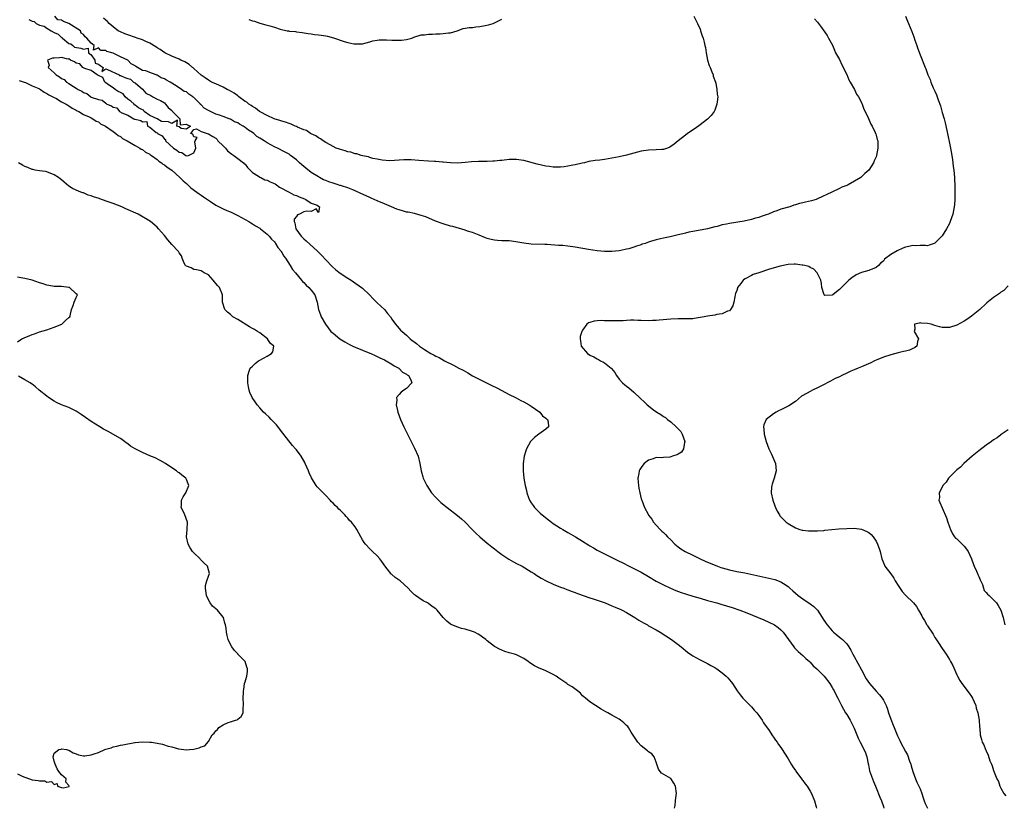
# Model space of a CAD drawing. Units: inches. Extents: x 2610000 to 2613000, y 1524000 to 1527000.
# Drawn here: x 2612264 to 2612532, y 1524597 to 1524812 of the extents above; entities that cross this region are included whole.
import ezdxf

# ---------------------------------------------------------------- set-up
doc = ezdxf.new("R2010")
doc.units = ezdxf.units.IN
doc.header["$MEASUREMENT"] = 0
doc.layers.add('LD26101524_2ft', color=41, linetype='Continuous')

msp = doc.modelspace()

# ---------------------------------------------------------------- linework, layer by layer
at = {"layer": 'LD26101524_2ft'}
for points, elevation in [([(2612266.07, 1524812.07), (2612267, 1524811.57), (2612267.52, 1524811.52), (2612268.05, 1524811), (2612269, 1524810.55), (2612270.23, 1524810.23), (2612271, 1524809.7), (2612272.13, 1524809), (2612273, 1524808.53), (2612274.07, 1524808.07), (2612275, 1524807.17), (2612275.15, 1524807.15), (2612275.21, 1524807), (2612277, 1524805.55), (2612277.46, 1524805.46), (2612278.02, 1524805), (2612278.47, 1524804.47), (2612280.24, 1524804.24), (2612281, 1524804), (2612282.24, 1524804.24), (2612282.35, 1524803), (2612283, 1524802.43), (2612284.07, 1524801), (2612284.11, 1524800.11), (2612285, 1524799.89), (2612285.47, 1524799.47), (2612286.3, 1524799), (2612285.92, 1524797.92), (2612287, 1524798.56), (2612287.54, 1524798.46), (2612290.69, 1524797), (2612290.81, 1524796.81), (2612291, 1524796.81), (2612292.22, 1524796.22), (2612293, 1524795.94), (2612293.8, 1524795.8), (2612294.59, 1524795), (2612295, 1524794.75), (2612297, 1524793.07), (2612297.99, 1524791.99), (2612299.33, 1524791.33), (2612299.83, 1524791), (2612301, 1524790.34), (2612301.95, 1524789.95), (2612303, 1524789.31), (2612303.33, 1524789), (2612304.03, 1524788.03), (2612305, 1524787.22), (2612305.11, 1524787.11), (2612305.18, 1524787), (2612307, 1524785.12), (2612307.19, 1524785), (2612307.34, 1524783.34), (2612309, 1524783.5), (2612309.29, 1524783.29), (2612310.13, 1524783), (2612309, 1524782.15), (2612307.62, 1524782.38), (2612307, 1524782.77), (2612306.35, 1524783), (2612306.59, 1524784.59), (2612305, 1524783.68), (2612304.14, 1524784.14), (2612302.25, 1524784.25), (2612301.03, 1524785), (2612299, 1524785.91), (2612297.51, 1524787), (2612297.3, 1524787.3), (2612297, 1524787.39), (2612295.98, 1524787.98), (2612295, 1524788.74), (2612294.76, 1524788.76), (2612294.73, 1524789), (2612293.83, 1524789.83), (2612293, 1524790.37), (2612292.31, 1524791), (2612291.81, 1524791.81), (2612291, 1524792.11), (2612290.42, 1524792.42), (2612289.57, 1524793), (2612289, 1524793.41), (2612287.79, 1524794.21), (2612287, 1524794.78), (2612286.77, 1524795), (2612286.25, 1524796.25), (2612285, 1524796.75), (2612284.86, 1524796.86), (2612284.65, 1524797), (2612283, 1524798.16), (2612281.28, 1524798.72), (2612280.75, 1524799), (2612279.93, 1524799.93), (2612279, 1524800.17), (2612278.48, 1524800.48), (2612277.42, 1524801), (2612277, 1524801.33), (2612276.73, 1524801.27), (2612275, 1524801.67), (2612274.4, 1524801.6), (2612273, 1524801.48), (2612272.53, 1524801.47), (2612271.11, 1524801), (2612271.62, 1524799.62), (2612271.29, 1524799), (2612273, 1524797.54), (2612273.48, 1524797), (2612274.45, 1524796.45), (2612275, 1524795.98), (2612275.7, 1524795.7), (2612276.32, 1524795), (2612277, 1524794.6), (2612278.19, 1524793.81), (2612279, 1524793.35), (2612279.48, 1524793), (2612280.49, 1524792.49), (2612281, 1524792.13), (2612281.87, 1524791.87), (2612282.91, 1524791), (2612283.09, 1524790.91), (2612285, 1524790.21), (2612286.06, 1524790.06), (2612287, 1524789.24), (2612287.34, 1524789), (2612288.55, 1524788.55), (2612289, 1524788.16), (2612290, 1524788), (2612290.74, 1524787), (2612291.38, 1524786.62), (2612293, 1524785.97), (2612294.63, 1524785), (2612294.9, 1524784.9), (2612295, 1524784.84), (2612296.56, 1524784.56), (2612297, 1524784.11), (2612298.21, 1524784.21), (2612298.42, 1524783), (2612299, 1524782.69), (2612300.73, 1524781.27), (2612301, 1524781.11), (2612301.12, 1524781.12), (2612301.08, 1524781), (2612302.38, 1524780.38), (2612303, 1524779.41), (2612303.33, 1524779.33), (2612303.35, 1524779), (2612305.5, 1524777), (2612306.44, 1524776.44), (2612307, 1524775.9), (2612307.79, 1524775.79), (2612308.81, 1524775), (2612309, 1524774.91), (2612309.58, 1524775), (2612311, 1524775.73), (2612311.54, 1524777), (2612311.33, 1524778.67), (2612311.41, 1524779), (2612311.92, 1524779.92), (2612311, 1524780.08), (2612310.75, 1524780.75), (2612310.21, 1524781), (2612311, 1524782.07), (2612311.78, 1524782.22), (2612313, 1524781.53), (2612314.69, 1524781), (2612314.89, 1524780.89), (2612315, 1524780.92), (2612316.17, 1524780.17), (2612317, 1524779.68), (2612317.37, 1524779.37), (2612317.61, 1524779), (2612319, 1524777.65), (2612319.7, 1524777), (2612320.24, 1524776.24), (2612321, 1524775.65), (2612321.38, 1524775.38), (2612321.93, 1524775), (2612323, 1524774.2), (2612324.55, 1524773), (2612324.74, 1524772.74), (2612325, 1524772.6), (2612325.68, 1524771.67), (2612326.36, 1524771), (2612327, 1524770.32), (2612328.62, 1524769.38), (2612329, 1524769.11), (2612329.26, 1524769), (2612330.37, 1524768.37), (2612331, 1524768.24), (2612331.83, 1524767.83), (2612333.22, 1524767.22), (2612333.57, 1524767), (2612334.37, 1524766.37), (2612337.03, 1524765), (2612338.29, 1524764.29), (2612339, 1524764.07), (2612339.73, 1524763.73), (2612341.19, 1524763.19), (2612341.57, 1524763), (2612343, 1524761.99), (2612344.61, 1524761.39), (2612345, 1524761.19), (2612345.3, 1524761), (2612345, 1524759.48), (2612344.41, 1524760.41), (2612343, 1524759.75), (2612341.8, 1524759.8), (2612341, 1524759.63), (2612339.85, 1524759), (2612339.24, 1524758.76), (2612339, 1524758.34), (2612338.38, 1524757.62), (2612338.36, 1524757), (2612338.6, 1524756.6), (2612338.86, 1524755), (2612340.26, 1524753), (2612340.62, 1524752.62), (2612341, 1524752.27), (2612341.69, 1524751.69), (2612342.71, 1524750.71), (2612344.64, 1524749), (2612345, 1524748.62), (2612345.82, 1524747.82), (2612347, 1524746.57), (2612348.71, 1524744.71), (2612349.77, 1524743.77), (2612350.9, 1524742.9), (2612353, 1524741.55), (2612353.91, 1524741), (2612354.54, 1524740.54), (2612356.76, 1524739), (2612357, 1524738.78), (2612358.88, 1524737), (2612359.88, 1524735.88), (2612360.82, 1524735), (2612361, 1524734.81), (2612362.98, 1524733), (2612363.86, 1524731.86), (2612364.6, 1524731), (2612365, 1524730.36), (2612365.96, 1524729), (2612366.43, 1524728.43), (2612367, 1524727.84), (2612367.39, 1524727.39), (2612367.8, 1524727), (2612369, 1524725.96), (2612370.01, 1524725), (2612370.58, 1524724.58), (2612371, 1524724.23), (2612371.7, 1524723.7), (2612372.51, 1524723), (2612373.91, 1524722.09), (2612375.65, 1524721), (2612376.55, 1524720.55), (2612377, 1524720.3), (2612377.88, 1524719.88), (2612379.35, 1524719), (2612381.83, 1524717.83), (2612383.29, 1524717), (2612384.42, 1524716.42), (2612385.71, 1524715.71), (2612387, 1524714.92), (2612389, 1524713.87), (2612392.25, 1524712.25), (2612393.62, 1524711.62), (2612394.83, 1524711), (2612397, 1524709.84), (2612398.71, 1524709), (2612398.89, 1524708.89), (2612400.17, 1524708.17), (2612401, 1524707.79), (2612402.46, 1524707), (2612403, 1524706.62), (2612404.14, 1524705.86), (2612405.37, 1524705), (2612406.03, 1524704.03), (2612407, 1524703.34), (2612407.16, 1524703.16), (2612407.39, 1524703), (2612407.63, 1524702.37), (2612407.69, 1524701), (2612407, 1524700.35), (2612405.03, 1524698.97), (2612403.89, 1524698.11), (2612402.83, 1524697), (2612401.69, 1524695), (2612401.51, 1524694.49), (2612401.08, 1524693), (2612400.83, 1524691), (2612400.81, 1524689), (2612401, 1524687), (2612401.36, 1524685), (2612401.69, 1524683.69), (2612401.81, 1524683), (2612402.24, 1524681.76), (2612402.54, 1524681), (2612403, 1524680.3), (2612403.55, 1524679.55), (2612403.9, 1524679), (2612405, 1524677.9), (2612405.47, 1524677.47), (2612405.97, 1524677), (2612407.69, 1524675.69), (2612408.54, 1524675), (2612409, 1524674.69), (2612411, 1524673.37), (2612411.59, 1524673), (2612412.47, 1524672.47), (2612413, 1524672.19), (2612413.75, 1524671.75), (2612415.1, 1524671), (2612417, 1524669.79), (2612418.72, 1524668.72), (2612419, 1524668.57), (2612419.98, 1524667.98), (2612421, 1524667.42), (2612421.72, 1524667), (2612425.66, 1524665), (2612426.58, 1524664.58), (2612427.93, 1524663.93), (2612429.72, 1524663), (2612431, 1524662.39), (2612433, 1524661.36), (2612435, 1524660.19), (2612437, 1524658.97), (2612439, 1524657.89), (2612440.99, 1524656.99), (2612442.42, 1524656.42), (2612443.88, 1524655.88), (2612445, 1524655.51), (2612447, 1524654.87), (2612449, 1524654.26), (2612451, 1524653.69), (2612453.57, 1524653), (2612454.67, 1524652.67), (2612457.72, 1524651.72), (2612459.85, 1524651), (2612461.74, 1524650.26), (2612464.87, 1524649), (2612466.35, 1524648.35), (2612467.76, 1524647.76), (2612469.11, 1524647.11), (2612469.29, 1524647), (2612470.28, 1524646.28), (2612471, 1524645.67), (2612471.64, 1524645), (2612474.54, 1524641), (2612474.74, 1524640.74), (2612475, 1524640.52), (2612475.71, 1524639.71), (2612477, 1524638.66), (2612477.83, 1524637.83), (2612478.8, 1524637), (2612478.89, 1524636.89), (2612479, 1524636.81), (2612479.86, 1524635.86), (2612480.86, 1524635), (2612482.87, 1524633), (2612484.37, 1524631), (2612485, 1524629.94), (2612485.34, 1524629.34), (2612485.55, 1524629), (2612486.01, 1524628.01), (2612486.57, 1524627), (2612487.56, 1524625), (2612488.69, 1524623), (2612489, 1524622.58), (2612489.9, 1524621), (2612490.31, 1524620.31), (2612491, 1524618.86), (2612491.77, 1524617), (2612492.11, 1524616.11), (2612492.67, 1524615), (2612493.5, 1524613.5), (2612494.1, 1524612.1), (2612494.48, 1524611), (2612494.86, 1524609.14), (2612494.9, 1524608.9), (2612495.23, 1524607.23), (2612495.49, 1524606.51), (2612496, 1524605), (2612496.28, 1524604.28), (2612496.82, 1524603), (2612497, 1524602.62), (2612498.03, 1524600.03), (2612498.5, 1524599), (2612499, 1524597.45), (2612499.11, 1524597)], 7680), ([(2612480.23, 1524812.23), (2612481, 1524811.36), (2612482.09, 1524809.91), (2612482.74, 1524809), (2612482.83, 1524808.83), (2612483, 1524808.64), (2612483.66, 1524807.66), (2612484.06, 1524807), (2612485.07, 1524805.07), (2612485.66, 1524803.66), (2612485.97, 1524803), (2612487, 1524801.12), (2612487.66, 1524799.66), (2612489, 1524797.03), (2612489.59, 1524795.59), (2612489.96, 1524795), (2612491.09, 1524793), (2612491.69, 1524791.69), (2612492.21, 1524791), (2612493, 1524789.41), (2612493.13, 1524789.13), (2612493.21, 1524789), (2612493.64, 1524787.64), (2612494, 1524787), (2612494.91, 1524785.09), (2612495.55, 1524783.55), (2612495.88, 1524783), (2612496.75, 1524781.25), (2612496.86, 1524781), (2612496.88, 1524780.88), (2612497, 1524780.56), (2612497.3, 1524779.3), (2612497.42, 1524779), (2612497.47, 1524778.53), (2612497.49, 1524777), (2612497.12, 1524775), (2612497, 1524774.65), (2612496.48, 1524773.52), (2612496.3, 1524773), (2612495.04, 1524771), (2612493.94, 1524770.06), (2612493, 1524769.17), (2612492.79, 1524769), (2612489.4, 1524767), (2612489, 1524766.82), (2612487.68, 1524766.32), (2612487, 1524766.01), (2612484.97, 1524765), (2612481, 1524763.15), (2612480.62, 1524763), (2612479.36, 1524762.64), (2612477.73, 1524762.27), (2612477, 1524762.06), (2612476.12, 1524761.88), (2612475, 1524761.49), (2612474.59, 1524761.41), (2612473.47, 1524761), (2612471, 1524760.34), (2612469.92, 1524759.92), (2612469, 1524759.62), (2612467.64, 1524759), (2612467, 1524758.76), (2612465.64, 1524758.36), (2612465, 1524758.07), (2612464.1, 1524757.9), (2612463, 1524757.5), (2612461.03, 1524757.03), (2612457, 1524756.43), (2612456.25, 1524756.25), (2612455, 1524756.03), (2612453.64, 1524755.64), (2612453, 1524755.5), (2612451, 1524754.98), (2612447.62, 1524754.38), (2612447, 1524754.22), (2612445.96, 1524754.04), (2612445, 1524753.76), (2612444.34, 1524753.66), (2612443, 1524753.31), (2612442.72, 1524753.28), (2612440.83, 1524752.83), (2612439, 1524752.46), (2612438.24, 1524752.24), (2612437, 1524751.99), (2612435.49, 1524751.49), (2612435, 1524751.38), (2612434.01, 1524751), (2612433.24, 1524750.76), (2612433, 1524750.65), (2612431.72, 1524750.28), (2612431, 1524749.99), (2612429.57, 1524749.57), (2612429, 1524749.43), (2612428.62, 1524749.38), (2612427, 1524749.01), (2612425, 1524748.79), (2612423, 1524748.79), (2612421, 1524748.99), (2612418.62, 1524749.38), (2612415, 1524750.01), (2612413, 1524750.28), (2612411.6, 1524750.4), (2612410.46, 1524750.46), (2612407.33, 1524750.67), (2612406.67, 1524750.67), (2612403, 1524750.83), (2612401, 1524751.05), (2612399.38, 1524751.38), (2612397.62, 1524751.62), (2612397, 1524751.67), (2612395.73, 1524751.73), (2612395, 1524751.73), (2612393.82, 1524751.82), (2612393, 1524751.85), (2612392.11, 1524752.11), (2612391, 1524752.34), (2612390.57, 1524752.57), (2612388.77, 1524753.23), (2612387, 1524753.97), (2612385.62, 1524754.38), (2612385, 1524754.61), (2612381.59, 1524755.59), (2612381, 1524755.73), (2612379, 1524756.31), (2612376.91, 1524757.09), (2612374.26, 1524758.26), (2612373, 1524758.66), (2612371.14, 1524759.14), (2612369.49, 1524759.49), (2612369, 1524759.57), (2612367.89, 1524759.89), (2612367, 1524760.13), (2612366.37, 1524760.37), (2612364.95, 1524760.95), (2612363, 1524761.8), (2612361, 1524762.6), (2612359.36, 1524763.36), (2612359, 1524763.49), (2612358, 1524764), (2612356.59, 1524764.59), (2612355, 1524765.35), (2612354.41, 1524765.59), (2612353, 1524766.15), (2612351.26, 1524766.74), (2612351, 1524766.8), (2612350.82, 1524766.82), (2612350.36, 1524767), (2612349.31, 1524767.31), (2612349, 1524767.43), (2612347.81, 1524767.81), (2612347, 1524768.15), (2612346.38, 1524768.38), (2612345.27, 1524769), (2612345, 1524769.13), (2612343, 1524770.35), (2612341.54, 1524771.54), (2612341, 1524772.02), (2612340.43, 1524772.43), (2612339.86, 1524773), (2612339, 1524773.79), (2612337.42, 1524775), (2612337, 1524775.3), (2612335.92, 1524775.92), (2612333.83, 1524777), (2612333, 1524777.36), (2612331, 1524778.43), (2612330.19, 1524779), (2612329.43, 1524779.43), (2612329, 1524779.72), (2612328.18, 1524780.18), (2612327.37, 1524781), (2612327, 1524781.24), (2612325.89, 1524781.89), (2612325, 1524782.62), (2612324.43, 1524783), (2612323.5, 1524783.5), (2612323, 1524783.87), (2612322.12, 1524784.12), (2612321, 1524784.9), (2612320.9, 1524784.9), (2612320.7, 1524785), (2612319, 1524785.6), (2612318.03, 1524785.97), (2612317, 1524786.21), (2612315.57, 1524787), (2612315, 1524787.25), (2612313.87, 1524787.87), (2612313, 1524788.81), (2612312.88, 1524788.88), (2612312.84, 1524789), (2612311, 1524790.83), (2612310.89, 1524790.89), (2612310.8, 1524791), (2612309.69, 1524791.69), (2612309, 1524792.31), (2612308.42, 1524792.42), (2612307.7, 1524793), (2612307, 1524793.42), (2612305.75, 1524794.25), (2612305, 1524794.65), (2612304.57, 1524795), (2612303.54, 1524795.54), (2612303, 1524795.86), (2612302.16, 1524796.16), (2612301, 1524796.9), (2612300.9, 1524796.9), (2612300.75, 1524797), (2612299, 1524797.56), (2612297.97, 1524798.03), (2612297, 1524798.19), (2612295.71, 1524799), (2612295.22, 1524799.22), (2612295, 1524799.42), (2612293.93, 1524799.93), (2612293.07, 1524801), (2612291, 1524801.9), (2612289.21, 1524802.79), (2612289, 1524802.85), (2612288.7, 1524803), (2612287.35, 1524803.35), (2612287, 1524803.57), (2612285.64, 1524803.64), (2612285, 1524804.32), (2612283.71, 1524803.71), (2612283.83, 1524805), (2612283, 1524805.58), (2612281.87, 1524807), (2612281.37, 1524807.37), (2612281, 1524807.98), (2612280.34, 1524808.34), (2612280.1, 1524809), (2612277, 1524811), (2612275.47, 1524811.47), (2612275, 1524811.85), (2612273.99, 1524811.99), (2612273.14, 1524813)], 7680), ([(2612447.32, 1524813), (2612447.87, 1524811.87), (2612448.35, 1524811), (2612449, 1524809.45), (2612449.11, 1524809.11), (2612449.16, 1524809), (2612449.59, 1524807.59), (2612449.83, 1524807), (2612450.09, 1524805.91), (2612450.33, 1524805), (2612450.46, 1524804.46), (2612450.63, 1524803), (2612451.02, 1524801), (2612451.52, 1524799.52), (2612451.72, 1524799), (2612452.26, 1524797.74), (2612452.54, 1524797), (2612452.62, 1524796.62), (2612453.23, 1524795), (2612453.31, 1524794.69), (2612453.61, 1524793), (2612453.7, 1524791.7), (2612453.81, 1524791), (2612453.65, 1524789.65), (2612453.61, 1524789), (2612453, 1524787.34), (2612452.86, 1524787), (2612452.08, 1524785.92), (2612451.13, 1524785), (2612451, 1524784.89), (2612449, 1524783.33), (2612447.64, 1524782.36), (2612445.61, 1524781), (2612445, 1524780.56), (2612443.04, 1524779), (2612441.97, 1524778.03), (2612440.77, 1524777.23), (2612440.17, 1524777), (2612439, 1524776.65), (2612438.63, 1524776.63), (2612437, 1524776.5), (2612435, 1524776.41), (2612433, 1524776.13), (2612431, 1524775.64), (2612429, 1524775.08), (2612427, 1524774.64), (2612425, 1524774.22), (2612423, 1524773.86), (2612421.71, 1524773.71), (2612420.39, 1524773.61), (2612418.7, 1524773.3), (2612417.55, 1524773), (2612416.88, 1524772.88), (2612415, 1524772.46), (2612414.37, 1524772.37), (2612413, 1524772.05), (2612411.93, 1524771.93), (2612411, 1524771.76), (2612409.81, 1524771.81), (2612409, 1524771.78), (2612407.98, 1524771.98), (2612407, 1524772.08), (2612404.62, 1524772.62), (2612401, 1524773.65), (2612400.28, 1524773.72), (2612399, 1524773.91), (2612397.88, 1524773.88), (2612397, 1524773.84), (2612395, 1524773.65), (2612394.39, 1524773.61), (2612393, 1524773.45), (2612392.55, 1524773.45), (2612391, 1524773.35), (2612389.33, 1524773.33), (2612388.64, 1524773.36), (2612386.74, 1524773.26), (2612385, 1524773.03), (2612383, 1524772.91), (2612380.98, 1524773.02), (2612379, 1524773.2), (2612378.81, 1524773.19), (2612377, 1524773.33), (2612376.67, 1524773.33), (2612375, 1524773.47), (2612372.35, 1524773.65), (2612370.24, 1524773.76), (2612368.25, 1524773.75), (2612367, 1524773.67), (2612364.44, 1524773.56), (2612362.32, 1524773.68), (2612361, 1524773.95), (2612359.86, 1524774.14), (2612359, 1524774.42), (2612358.6, 1524774.6), (2612357, 1524774.91), (2612356.65, 1524775), (2612355.43, 1524775.43), (2612355, 1524775.47), (2612353.86, 1524775.86), (2612353, 1524775.99), (2612352.28, 1524776.28), (2612351, 1524776.57), (2612350.71, 1524776.71), (2612349.86, 1524777), (2612349, 1524777.39), (2612348.16, 1524777.84), (2612347, 1524778.53), (2612346.28, 1524779), (2612345.55, 1524779.55), (2612345, 1524779.78), (2612344.31, 1524780.31), (2612343, 1524780.91), (2612342.84, 1524781), (2612341.75, 1524781.75), (2612341, 1524782.01), (2612339.28, 1524782.72), (2612339, 1524782.86), (2612338.63, 1524783), (2612337.52, 1524783.52), (2612337, 1524783.66), (2612336.04, 1524784.04), (2612335, 1524784.34), (2612334.51, 1524784.51), (2612332.94, 1524785), (2612331, 1524785.9), (2612329.13, 1524786.87), (2612328.91, 1524787), (2612327.85, 1524787.85), (2612327, 1524788.29), (2612326.63, 1524788.63), (2612326.03, 1524789), (2612325.48, 1524789.48), (2612325, 1524789.73), (2612323.31, 1524791), (2612323.14, 1524791.14), (2612323, 1524791.22), (2612322, 1524792), (2612320.71, 1524792.71), (2612320.13, 1524793), (2612319, 1524793.61), (2612317, 1524794.47), (2612315.88, 1524795), (2612315, 1524795.49), (2612314.16, 1524796.16), (2612313, 1524796.91), (2612311, 1524798.68), (2612310.84, 1524798.84), (2612310.63, 1524799), (2612309.79, 1524799.79), (2612309, 1524800.23), (2612308.54, 1524800.54), (2612307.5, 1524801), (2612307, 1524801.25), (2612305, 1524802.06), (2612303.08, 1524803), (2612301.86, 1524803.86), (2612301, 1524804.37), (2612300.63, 1524804.63), (2612299, 1524805.59), (2612297.96, 1524806.04), (2612297, 1524806.52), (2612295.59, 1524807), (2612295.17, 1524807.17), (2612293, 1524807.87), (2612292.18, 1524808.18), (2612291, 1524808.68), (2612290.43, 1524809), (2612289.6, 1524809.6), (2612289, 1524810.02), (2612287.94, 1524811), (2612287.48, 1524811.48), (2612287, 1524811.84), (2612286.44, 1524812.44)], 7678), ([(2612326.04, 1524812.04), (2612327, 1524811.71), (2612327.57, 1524811.57), (2612329, 1524811.05), (2612330.63, 1524810.63), (2612331, 1524810.53), (2612331.72, 1524810.28), (2612333, 1524809.99), (2612334.59, 1524809.41), (2612336.44, 1524809), (2612336.92, 1524808.92), (2612337, 1524808.88), (2612338.77, 1524808.77), (2612339, 1524808.7), (2612340.54, 1524808.54), (2612342.23, 1524808.23), (2612343, 1524808.16), (2612343.95, 1524807.95), (2612345, 1524807.91), (2612345.75, 1524807.75), (2612347, 1524807.61), (2612347.49, 1524807.49), (2612349.06, 1524807.06), (2612351.99, 1524806.01), (2612353, 1524805.74), (2612354.61, 1524805.39), (2612355, 1524805.38), (2612356.62, 1524805.38), (2612357, 1524805.45), (2612359, 1524805.96), (2612359.79, 1524806.21), (2612361, 1524806.39), (2612361.5, 1524806.5), (2612363, 1524806.48), (2612363.5, 1524806.5), (2612365, 1524806.41), (2612367, 1524806.38), (2612367.61, 1524806.39), (2612369, 1524806.62), (2612369.34, 1524806.66), (2612370.44, 1524807), (2612371, 1524807.2), (2612373, 1524807.84), (2612373.89, 1524807.89), (2612375, 1524808.09), (2612376.09, 1524808.09), (2612377, 1524808.18), (2612378.18, 1524808.18), (2612379, 1524808.21), (2612380.41, 1524808.41), (2612381, 1524808.44), (2612382.84, 1524809), (2612384.43, 1524809.57), (2612386.09, 1524809.91), (2612387, 1524809.91), (2612387.91, 1524810.09), (2612389, 1524810.15), (2612390.41, 1524810.41), (2612391.38, 1524810.62), (2612392.66, 1524811), (2612393, 1524811.12), (2612393.31, 1524811.31), (2612395, 1524812.16)], 7676), ([(2612505.02, 1524813), (2612505.58, 1524811.58), (2612505.79, 1524811), (2612506.74, 1524808.74), (2612507, 1524808.05), (2612507.29, 1524807.29), (2612507.56, 1524806.44), (2612508.05, 1524805), (2612508.3, 1524804.3), (2612509, 1524802.46), (2612510.37, 1524799), (2612510.56, 1524798.56), (2612511.11, 1524797), (2612511.69, 1524795.69), (2612511.93, 1524795), (2612512.59, 1524793.41), (2612512.86, 1524792.86), (2612513, 1524792.49), (2612513.47, 1524791.47), (2612513.88, 1524790.12), (2612514.51, 1524788.51), (2612515, 1524786.72), (2612515.52, 1524785), (2612515.84, 1524783.84), (2612516.25, 1524781.75), (2612516.56, 1524780.56), (2612517, 1524778.31), (2612517.31, 1524777), (2612517.65, 1524775), (2612517.79, 1524773.79), (2612517.92, 1524773), (2612518.01, 1524772.01), (2612518.16, 1524771), (2612518.33, 1524769), (2612518.35, 1524768.35), (2612518.43, 1524767), (2612518.42, 1524766.42), (2612518.48, 1524765), (2612518.44, 1524764.44), (2612518.45, 1524763), (2612518.36, 1524761.64), (2612518.27, 1524761), (2612517.87, 1524759), (2612517.22, 1524757), (2612517, 1524756.47), (2612516.21, 1524755), (2612515, 1524753.05), (2612513, 1524751.1), (2612512.78, 1524751), (2612511.49, 1524750.51), (2612511, 1524750.37), (2612510.47, 1524750.47), (2612509, 1524750.44), (2612507.67, 1524750.33), (2612507, 1524750.4), (2612505.87, 1524750.13), (2612505, 1524749.96), (2612504.27, 1524749.73), (2612502.71, 1524749), (2612501, 1524747.97), (2612499.32, 1524746.68), (2612499, 1524746.19), (2612498.32, 1524745.68), (2612497.67, 1524745), (2612497, 1524744.42), (2612495, 1524743.6), (2612493, 1524743.04), (2612491.55, 1524742.45), (2612490.35, 1524741.65), (2612489.57, 1524741), (2612487.31, 1524738.69), (2612487, 1524738.4), (2612486.16, 1524737.83), (2612485.22, 1524737), (2612485, 1524736.91), (2612483, 1524736.81), (2612482.9, 1524736.9), (2612482.83, 1524737), (2612482.78, 1524737.22), (2612482.2, 1524739), (2612482.08, 1524740.08), (2612481.91, 1524741), (2612481, 1524742.79), (2612480.92, 1524743), (2612480.03, 1524744.03), (2612479, 1524744.44), (2612478.69, 1524744.69), (2612477.53, 1524745), (2612477, 1524745.12), (2612476.88, 1524745.12), (2612475, 1524745.36), (2612474.68, 1524745.32), (2612473, 1524745.27), (2612470.81, 1524744.81), (2612467.95, 1524743.95), (2612465, 1524743.03), (2612463.48, 1524742.52), (2612463, 1524742.29), (2612461.34, 1524741.34), (2612460.88, 1524741.12), (2612460.76, 1524741), (2612460.08, 1524740.08), (2612459.23, 1524739), (2612459.17, 1524738.83), (2612459, 1524738.2), (2612458.69, 1524737.31), (2612458.6, 1524737), (2612458.46, 1524736.46), (2612458.19, 1524735), (2612457.98, 1524734.02), (2612457.31, 1524733), (2612457, 1524732.66), (2612456.52, 1524732.52), (2612455, 1524731.82), (2612453.59, 1524731.59), (2612453, 1524731.45), (2612451, 1524731.13), (2612450.12, 1524731), (2612449, 1524730.78), (2612447.43, 1524730.57), (2612447, 1524730.49), (2612445.58, 1524730.42), (2612445, 1524730.41), (2612443.58, 1524730.42), (2612443, 1524730.45), (2612441, 1524730.4), (2612437.89, 1524730.11), (2612437, 1524729.99), (2612436.04, 1524729.96), (2612435, 1524729.9), (2612433, 1524729.98), (2612432.02, 1524729.98), (2612431, 1524730.06), (2612430.08, 1524730.08), (2612429, 1524730.01), (2612428.08, 1524729.92), (2612426.13, 1524729.87), (2612425, 1524729.88), (2612424.08, 1524729.92), (2612423, 1524729.94), (2612422.01, 1524729.99), (2612421, 1524729.89), (2612420.15, 1524729.85), (2612419, 1524729.43), (2612418.64, 1524729.36), (2612418.12, 1524729), (2612417, 1524727.35), (2612416.79, 1524727), (2612416.35, 1524725.65), (2612416.3, 1524725), (2612416.44, 1524724.44), (2612416.63, 1524723), (2612418.35, 1524721), (2612419, 1524720.58), (2612420.07, 1524720.07), (2612421, 1524719.5), (2612421.35, 1524719.35), (2612421.9, 1524719), (2612422.65, 1524718.65), (2612423, 1524718.43), (2612424.77, 1524717), (2612424.89, 1524716.89), (2612425.79, 1524715.79), (2612426.24, 1524715), (2612427, 1524714.02), (2612427.86, 1524713), (2612428.46, 1524712.46), (2612429, 1524712.07), (2612429.6, 1524711.6), (2612431, 1524710.43), (2612432.73, 1524708.73), (2612433.81, 1524707.81), (2612434.62, 1524707), (2612436.34, 1524705.66), (2612437.22, 1524705), (2612438.33, 1524704.33), (2612439, 1524703.86), (2612439.55, 1524703.55), (2612440.14, 1524703), (2612441, 1524702.36), (2612442.47, 1524701), (2612443.73, 1524699.74), (2612444.13, 1524699), (2612444.85, 1524697), (2612444.77, 1524696.77), (2612444.45, 1524695), (2612443.91, 1524694.09), (2612443, 1524693.51), (2612442.66, 1524693.34), (2612441.5, 1524693), (2612441, 1524692.79), (2612440.74, 1524692.74), (2612439, 1524692.66), (2612438.54, 1524692.54), (2612437, 1524692.62), (2612436.27, 1524692.27), (2612435, 1524691.92), (2612433.79, 1524691), (2612433.43, 1524690.57), (2612433, 1524689.91), (2612432.61, 1524689.39), (2612432.39, 1524689), (2612432.3, 1524688.3), (2612432.04, 1524687), (2612432.11, 1524685.89), (2612432.2, 1524685), (2612432.3, 1524684.3), (2612432.55, 1524683), (2612433, 1524681.34), (2612433.1, 1524681), (2612433.9, 1524679), (2612434.84, 1524677.16), (2612435, 1524676.9), (2612435.83, 1524675.83), (2612436.29, 1524675), (2612437, 1524674.18), (2612438.1, 1524673), (2612438.6, 1524672.6), (2612439, 1524672.18), (2612439.63, 1524671.63), (2612440.14, 1524671), (2612441, 1524670.17), (2612442.1, 1524669), (2612443, 1524668.31), (2612443.77, 1524667.77), (2612444.95, 1524667), (2612447, 1524666.01), (2612449.01, 1524665), (2612450.39, 1524664.39), (2612451, 1524664.15), (2612451.8, 1524663.8), (2612453.8, 1524663), (2612454.68, 1524662.68), (2612455, 1524662.58), (2612457, 1524662.02), (2612459, 1524661.59), (2612461.17, 1524661.17), (2612467.79, 1524659.79), (2612469.37, 1524659.37), (2612471, 1524658.75), (2612471.74, 1524658.26), (2612473, 1524657.46), (2612473.45, 1524657), (2612474.27, 1524656.27), (2612475, 1524655.68), (2612475.76, 1524655), (2612477, 1524654.07), (2612477.67, 1524653.67), (2612478.66, 1524653), (2612479, 1524652.75), (2612480.06, 1524652.06), (2612481.03, 1524651.03), (2612482.33, 1524649), (2612482.57, 1524648.57), (2612483.39, 1524647.39), (2612483.64, 1524647), (2612485, 1524645.4), (2612485.21, 1524645.21), (2612485.42, 1524645), (2612486.26, 1524644.27), (2612487, 1524643.7), (2612487.42, 1524643.42), (2612487.82, 1524643), (2612489, 1524641.81), (2612489.54, 1524641), (2612490.1, 1524640.1), (2612490.62, 1524639), (2612491, 1524638.35), (2612493, 1524634.74), (2612494.3, 1524632.3), (2612495.2, 1524631), (2612496.97, 1524628.97), (2612497.96, 1524627.96), (2612498.69, 1524627), (2612499, 1524626.45), (2612499.74, 1524625), (2612500.07, 1524624.07), (2612500.4, 1524623), (2612501, 1524621.29), (2612501.67, 1524619.67), (2612501.92, 1524619), (2612502.8, 1524616.8), (2612503, 1524616.36), (2612503.48, 1524615.48), (2612503.68, 1524615), (2612505, 1524612.49), (2612505.57, 1524611.57), (2612506.11, 1524609.89), (2612506.43, 1524609), (2612506.54, 1524608.54), (2612507, 1524607.03), (2612507.77, 1524605), (2612508.09, 1524604.09), (2612508.68, 1524603), (2612509, 1524602.34), (2612509.49, 1524601), (2612509.84, 1524599.84), (2612510.05, 1524599), (2612510.32, 1524598.32), (2612511.02, 1524597)], 7682), ([(2612263.44, 1524795.44), (2612264.75, 1524795), (2612265.16, 1524794.84), (2612267, 1524794), (2612268.77, 1524793.23), (2612269, 1524793.11), (2612269.2, 1524793), (2612270.25, 1524792.25), (2612271, 1524791.92), (2612271.53, 1524791.53), (2612272.64, 1524791), (2612273, 1524790.79), (2612273.43, 1524790.57), (2612275, 1524789.65), (2612276.2, 1524789), (2612276.66, 1524788.66), (2612277, 1524788.49), (2612277.86, 1524787.86), (2612279, 1524787.33), (2612279.19, 1524787.19), (2612279.65, 1524787), (2612281, 1524786.19), (2612282.46, 1524785.54), (2612283, 1524785.25), (2612283.53, 1524785), (2612284.37, 1524784.36), (2612285, 1524784.11), (2612285.62, 1524783.62), (2612286.93, 1524783), (2612289, 1524781.49), (2612289.76, 1524781), (2612290.41, 1524780.42), (2612291, 1524780.11), (2612291.63, 1524779.63), (2612292.86, 1524779), (2612295, 1524777.67), (2612296.27, 1524777), (2612296.7, 1524776.7), (2612297, 1524776.57), (2612297.89, 1524775.89), (2612299, 1524775.33), (2612299.17, 1524775.17), (2612299.45, 1524775), (2612301, 1524773.88), (2612301.45, 1524773.45), (2612302.18, 1524773), (2612302.62, 1524772.62), (2612303, 1524772.42), (2612303.75, 1524771.75), (2612305, 1524770.94), (2612307.23, 1524769), (2612308.09, 1524768.09), (2612309, 1524767.3), (2612310.19, 1524766.19), (2612311.89, 1524765), (2612312.51, 1524764.51), (2612313, 1524764.19), (2612313.69, 1524763.69), (2612314.72, 1524763), (2612315, 1524762.78), (2612315.61, 1524762.39), (2612317, 1524761.46), (2612318.62, 1524760.62), (2612319, 1524760.48), (2612320, 1524760), (2612321, 1524759.61), (2612322.25, 1524759), (2612323, 1524758.6), (2612325.98, 1524757), (2612326.58, 1524756.58), (2612327, 1524756.36), (2612327.82, 1524755.82), (2612329, 1524755.16), (2612329.24, 1524755), (2612331, 1524753.53), (2612331.59, 1524753), (2612332.17, 1524752.17), (2612333, 1524751.4), (2612333.17, 1524751.17), (2612333.33, 1524751), (2612333.92, 1524749.92), (2612334.72, 1524749), (2612334.8, 1524748.8), (2612335, 1524748.54), (2612335.52, 1524747.52), (2612335.98, 1524747), (2612337.29, 1524745), (2612337.93, 1524743.93), (2612338.7, 1524743), (2612340.41, 1524741), (2612340.66, 1524740.66), (2612341, 1524740.33), (2612341.63, 1524739.63), (2612342.41, 1524739), (2612343, 1524738.23), (2612344, 1524737), (2612344.66, 1524735), (2612345.05, 1524733), (2612345.52, 1524731.52), (2612345.74, 1524731), (2612346.88, 1524729), (2612348.39, 1524727), (2612349, 1524726.53), (2612350.82, 1524725), (2612352.2, 1524724.2), (2612353.48, 1524723.48), (2612354.4, 1524723), (2612355, 1524722.74), (2612359, 1524721.11), (2612359.25, 1524721), (2612360.41, 1524720.41), (2612361, 1524720.16), (2612361.77, 1524719.77), (2612363, 1524719.24), (2612363.49, 1524719), (2612365, 1524718.06), (2612365.63, 1524717.63), (2612366.89, 1524717), (2612366.93, 1524716.93), (2612367, 1524716.89), (2612367.92, 1524715.92), (2612369, 1524715.34), (2612369.18, 1524715.18), (2612369.53, 1524715), (2612370.17, 1524713.83), (2612370.42, 1524713), (2612369, 1524711.49), (2612368.28, 1524711), (2612367.55, 1524710.45), (2612367, 1524709.84), (2612366.31, 1524709), (2612366.32, 1524708.31), (2612366.17, 1524707), (2612366.53, 1524705.47), (2612366.65, 1524705), (2612367.4, 1524703), (2612368.26, 1524701), (2612369.26, 1524699), (2612371.21, 1524695.21), (2612372.14, 1524693), (2612372.67, 1524691), (2612373, 1524689), (2612373.41, 1524687.41), (2612373.53, 1524687), (2612374.51, 1524685), (2612375.84, 1524683), (2612377, 1524681.73), (2612377.7, 1524681), (2612378.39, 1524680.39), (2612380.08, 1524679), (2612382.86, 1524676.86), (2612383.94, 1524675.94), (2612385, 1524674.98), (2612386.88, 1524673), (2612387.94, 1524671.94), (2612388.95, 1524671), (2612391, 1524669.31), (2612391.35, 1524669), (2612392.26, 1524668.26), (2612393, 1524667.7), (2612393.86, 1524667), (2612395, 1524666.16), (2612396.89, 1524664.89), (2612398.17, 1524664.17), (2612399, 1524663.74), (2612400.5, 1524663), (2612403, 1524661.48), (2612403.76, 1524661), (2612404.49, 1524660.49), (2612405, 1524660.19), (2612405.72, 1524659.72), (2612407.04, 1524659.04), (2612409, 1524658.12), (2612411, 1524657.33), (2612411.88, 1524657), (2612412.67, 1524656.67), (2612413, 1524656.56), (2612414.11, 1524656.11), (2612415, 1524655.8), (2612415.57, 1524655.57), (2612419, 1524654.36), (2612419.91, 1524654.09), (2612423.15, 1524653), (2612425, 1524652.22), (2612425.83, 1524651.83), (2612427, 1524651.39), (2612427.25, 1524651.25), (2612427.79, 1524651), (2612429, 1524650.38), (2612429.83, 1524649.83), (2612431.27, 1524649), (2612432.31, 1524648.31), (2612433, 1524647.9), (2612433.57, 1524647.57), (2612434.66, 1524647), (2612435, 1524646.79), (2612437, 1524645.68), (2612438.18, 1524645), (2612441.21, 1524643), (2612443, 1524641.67), (2612443.83, 1524641), (2612445.61, 1524639.61), (2612446.76, 1524638.76), (2612447, 1524638.6), (2612449, 1524637.46), (2612451, 1524636.48), (2612451.98, 1524635.98), (2612453, 1524635.42), (2612453.62, 1524635), (2612455, 1524633.97), (2612456.12, 1524633), (2612456.55, 1524632.55), (2612457.49, 1524631.49), (2612457.85, 1524631), (2612459.15, 1524629), (2612459.91, 1524627.91), (2612460.69, 1524627), (2612462.82, 1524624.82), (2612463, 1524624.66), (2612463.76, 1524623.76), (2612464.46, 1524623), (2612465, 1524622.32), (2612465.95, 1524621), (2612466.34, 1524620.34), (2612467.81, 1524618.19), (2612468.59, 1524617), (2612468.74, 1524616.74), (2612469, 1524616.38), (2612469.55, 1524615.55), (2612470.01, 1524615), (2612470.39, 1524614.39), (2612471, 1524613.6), (2612471.41, 1524613), (2612472, 1524612), (2612473, 1524610.45), (2612473.85, 1524609), (2612474.3, 1524608.3), (2612475, 1524607.32), (2612475.12, 1524607.12), (2612476.69, 1524605), (2612476.81, 1524604.81), (2612477, 1524604.58), (2612477.65, 1524603.65), (2612478.18, 1524603), (2612479, 1524601.72), (2612479.41, 1524601), (2612480.2, 1524599), (2612480.61, 1524597.39), (2612480.71, 1524597)], 7678), ([(2612442.08, 1524597), (2612442.19, 1524597.81), (2612442.31, 1524599), (2612442.54, 1524600.55), (2612442.59, 1524601), (2612442.29, 1524603), (2612441.84, 1524603.84), (2612441, 1524605.09), (2612438.54, 1524606.54), (2612438.11, 1524607), (2612437.64, 1524607.64), (2612437.24, 1524609), (2612437, 1524609.6), (2612436.54, 1524611), (2612435.86, 1524611.86), (2612435, 1524612.36), (2612434.68, 1524612.68), (2612433, 1524613.99), (2612432.01, 1524615), (2612430.24, 1524617.76), (2612429.49, 1524619), (2612429.28, 1524619.28), (2612429, 1524619.56), (2612428.26, 1524620.26), (2612427.36, 1524621), (2612427, 1524621.26), (2612425, 1524622.36), (2612423.89, 1524623), (2612423.31, 1524623.31), (2612422.07, 1524624.07), (2612419, 1524626.03), (2612417.76, 1524627), (2612417.35, 1524627.35), (2612417, 1524627.71), (2612416.38, 1524628.38), (2612415.64, 1524629), (2612414.14, 1524630.14), (2612413, 1524630.79), (2612412.73, 1524631), (2612410.52, 1524632.52), (2612409.81, 1524633), (2612409, 1524633.51), (2612407, 1524634.46), (2612405, 1524635.29), (2612403.88, 1524635.88), (2612402.65, 1524636.65), (2612402.19, 1524637), (2612401, 1524637.8), (2612399, 1524638.83), (2612398.47, 1524639), (2612397.31, 1524639.31), (2612397, 1524639.43), (2612395.79, 1524639.79), (2612395, 1524640.1), (2612394.38, 1524640.39), (2612393.16, 1524641), (2612393, 1524641.09), (2612391, 1524642.66), (2612390.59, 1524643), (2612389.67, 1524643.67), (2612389, 1524644.17), (2612388.49, 1524644.49), (2612387.51, 1524645), (2612387, 1524645.21), (2612385, 1524645.81), (2612383.94, 1524646.06), (2612383, 1524646.35), (2612381.35, 1524647), (2612381, 1524647.17), (2612379.98, 1524647.98), (2612379, 1524649), (2612377.39, 1524651), (2612377, 1524651.4), (2612376.01, 1524652.01), (2612375, 1524652.82), (2612374.69, 1524653), (2612373.53, 1524653.53), (2612371.46, 1524655), (2612371.18, 1524655.18), (2612370.16, 1524656.16), (2612369.45, 1524657), (2612367.25, 1524659), (2612367, 1524659.22), (2612365.91, 1524659.91), (2612365, 1524660.72), (2612364.84, 1524660.84), (2612364.68, 1524661), (2612363.73, 1524662.27), (2612363.08, 1524663.08), (2612362.27, 1524664.27), (2612361.75, 1524665), (2612361, 1524665.81), (2612359.75, 1524667), (2612359.38, 1524667.38), (2612359, 1524667.74), (2612357.79, 1524669), (2612357.47, 1524669.47), (2612357, 1524670.21), (2612356.53, 1524671), (2612355.49, 1524673), (2612355, 1524673.7), (2612354.01, 1524675), (2612353.49, 1524675.49), (2612353, 1524676.09), (2612352.53, 1524676.53), (2612352.17, 1524677), (2612351, 1524678.18), (2612350.58, 1524678.58), (2612350.22, 1524679), (2612349.58, 1524679.58), (2612349, 1524680.2), (2612348.59, 1524680.59), (2612348.22, 1524681), (2612347, 1524682.26), (2612346.26, 1524683), (2612345.66, 1524683.66), (2612344.68, 1524684.68), (2612344.41, 1524685), (2612343.09, 1524687.09), (2612342.49, 1524688.49), (2612342.29, 1524689), (2612341.4, 1524691), (2612341.26, 1524691.26), (2612340.25, 1524693), (2612339, 1524694.73), (2612338.78, 1524695), (2612337.93, 1524695.93), (2612335.26, 1524699.26), (2612333.52, 1524701.52), (2612332.12, 1524703), (2612331.6, 1524703.6), (2612330.56, 1524704.56), (2612330.04, 1524705), (2612329, 1524706.21), (2612328.26, 1524707), (2612327.78, 1524707.78), (2612326.91, 1524709), (2612326.33, 1524710.33), (2612326.07, 1524711), (2612325.93, 1524711.93), (2612325.74, 1524713), (2612325.74, 1524714.26), (2612325.78, 1524715), (2612326.14, 1524716.14), (2612326.38, 1524717), (2612327, 1524717.54), (2612327.74, 1524718.26), (2612328.68, 1524719), (2612329, 1524719.15), (2612331, 1524720.27), (2612332.19, 1524721), (2612332.53, 1524721.47), (2612332.79, 1524723), (2612331.83, 1524723.83), (2612331.12, 1524725), (2612329, 1524726.59), (2612328.39, 1524727), (2612327.52, 1524727.52), (2612327, 1524727.85), (2612326.24, 1524728.24), (2612323, 1524730.25), (2612321.68, 1524731), (2612321.31, 1524731.31), (2612321, 1524731.6), (2612320.22, 1524732.22), (2612319.47, 1524733), (2612318.86, 1524735), (2612318.81, 1524737), (2612318.01, 1524739), (2612317.5, 1524739.5), (2612316.34, 1524741), (2612315, 1524742.45), (2612313.81, 1524743), (2612313.33, 1524743.33), (2612313, 1524743.5), (2612311.8, 1524743.8), (2612311, 1524743.91), (2612310.31, 1524744.31), (2612309, 1524744.79), (2612308.89, 1524744.89), (2612308.74, 1524745), (2612308.39, 1524745.61), (2612307.84, 1524747), (2612307.63, 1524747.63), (2612307, 1524748.44), (2612306.82, 1524748.82), (2612305, 1524750.74), (2612303.94, 1524751.94), (2612303, 1524753.15), (2612301.4, 1524755), (2612301, 1524755.4), (2612299.18, 1524757), (2612295.82, 1524759), (2612292.48, 1524760.48), (2612291.43, 1524761), (2612289, 1524761.88), (2612287.67, 1524762.33), (2612285.89, 1524763), (2612285.23, 1524763.23), (2612283.69, 1524763.69), (2612283, 1524764.02), (2612282.19, 1524764.19), (2612281, 1524764.77), (2612280.79, 1524764.79), (2612280.23, 1524765), (2612279, 1524765.54), (2612277.96, 1524765.96), (2612277, 1524766.65), (2612275.68, 1524767.68), (2612275, 1524768.31), (2612274.63, 1524768.63), (2612274.14, 1524769), (2612273, 1524769.74), (2612271, 1524770.5), (2612270.59, 1524770.59), (2612269, 1524770.78), (2612267.82, 1524771), (2612267.15, 1524771.15), (2612267, 1524771.16), (2612265.74, 1524771.74), (2612265, 1524771.99), (2612264.34, 1524772.34), (2612263.23, 1524773)], 7676), ([(2612263, 1524724.19), (2612264.17, 1524725), (2612264.77, 1524725.23), (2612265, 1524725.37), (2612266.19, 1524725.81), (2612267, 1524726.17), (2612267.6, 1524726.4), (2612269, 1524726.87), (2612271, 1524727.45), (2612273, 1524728.14), (2612275.04, 1524729), (2612276.05, 1524729.95), (2612277, 1524730.78), (2612277.19, 1524731), (2612277.29, 1524731.29), (2612277.64, 1524733), (2612278.1, 1524734.1), (2612278.38, 1524735), (2612279, 1524736.27), (2612279.33, 1524737), (2612279, 1524737.27), (2612277.11, 1524739), (2612277, 1524739.03), (2612275, 1524739.24), (2612273, 1524739.28), (2612271.53, 1524739.53), (2612271, 1524739.6), (2612269.97, 1524739.97), (2612269, 1524740.29), (2612267, 1524740.99), (2612265, 1524741.4), (2612264.44, 1524741.56), (2612263, 1524741.78)], 7674), ([(2612533, 1524739.45), (2612531.81, 1524738.19), (2612531, 1524737.71), (2612530.64, 1524737.36), (2612529, 1524736.26), (2612527.21, 1524734.79), (2612527, 1524734.65), (2612525.24, 1524733), (2612523, 1524731.16), (2612521.74, 1524730.26), (2612521, 1524729.81), (2612519, 1524728.75), (2612517, 1524728.11), (2612516.12, 1524728.12), (2612515, 1524728.08), (2612514.3, 1524728.3), (2612513, 1524728.64), (2612512.69, 1524728.69), (2612512.04, 1524729), (2612511, 1524729.19), (2612509.29, 1524729.29), (2612509, 1524729.33), (2612508.7, 1524729.3), (2612507.45, 1524729), (2612507.59, 1524727.59), (2612507.36, 1524727), (2612508.54, 1524725), (2612508.23, 1524724.23), (2612508.05, 1524723), (2612507.44, 1524722.56), (2612507, 1524722.4), (2612506.06, 1524721.94), (2612505, 1524721.67), (2612504.5, 1524721.5), (2612503, 1524721.18), (2612501, 1524720.65), (2612499, 1524719.99), (2612497, 1524719.21), (2612496.55, 1524719), (2612495.53, 1524718.47), (2612493.67, 1524717.67), (2612493, 1524717.36), (2612492.1, 1524717), (2612491, 1524716.54), (2612490.14, 1524716.14), (2612489, 1524715.64), (2612487.64, 1524715), (2612487, 1524714.67), (2612485.86, 1524714.14), (2612484.53, 1524713.47), (2612483.61, 1524713), (2612483, 1524712.65), (2612481, 1524711.63), (2612479.64, 1524711), (2612479, 1524710.68), (2612478.18, 1524710.18), (2612476.67, 1524709.33), (2612475, 1524707.95), (2612473.25, 1524706.75), (2612473, 1524706.6), (2612471.9, 1524706.1), (2612471, 1524705.63), (2612470.56, 1524705.44), (2612469.72, 1524705), (2612469, 1524704.58), (2612467, 1524703), (2612466.41, 1524701.59), (2612466.27, 1524701), (2612466.38, 1524700.38), (2612466.48, 1524699), (2612467.07, 1524697), (2612467.78, 1524695), (2612468.48, 1524693.52), (2612469, 1524692.32), (2612469.6, 1524691), (2612469.75, 1524689), (2612469.17, 1524687), (2612468.66, 1524685.34), (2612468.55, 1524685), (2612468.52, 1524684.52), (2612468.4, 1524683), (2612468.83, 1524681), (2612469.43, 1524679.43), (2612469.6, 1524679), (2612470.05, 1524678.05), (2612470.62, 1524677), (2612470.77, 1524676.77), (2612471.71, 1524675.71), (2612472.45, 1524675), (2612473, 1524674.63), (2612475, 1524673.47), (2612476.24, 1524673), (2612476.83, 1524672.83), (2612477, 1524672.79), (2612478.61, 1524672.61), (2612480.62, 1524672.62), (2612481, 1524672.66), (2612482.77, 1524672.77), (2612483, 1524672.81), (2612484.97, 1524672.97), (2612486.85, 1524673.15), (2612489, 1524673.32), (2612491, 1524673.38), (2612493, 1524673.1), (2612494.51, 1524672.51), (2612495, 1524672.17), (2612495.65, 1524671.65), (2612496.18, 1524671), (2612497, 1524669.79), (2612497.41, 1524669), (2612497.82, 1524667.82), (2612498.07, 1524667), (2612498.52, 1524665), (2612499.25, 1524663.25), (2612499.37, 1524663), (2612501, 1524660.96), (2612501.78, 1524659.78), (2612502.23, 1524659), (2612503, 1524657.77), (2612504.13, 1524656.13), (2612505, 1524655.13), (2612507.16, 1524653), (2612508.04, 1524652.04), (2612508.59, 1524651), (2612509.46, 1524649.46), (2612509.63, 1524649), (2612510.22, 1524648.22), (2612510.83, 1524647), (2612510.91, 1524646.91), (2612511, 1524646.74), (2612512.51, 1524644.51), (2612513, 1524643.57), (2612513.25, 1524643.25), (2612514.16, 1524641.84), (2612514.84, 1524640.84), (2612515, 1524640.54), (2612516.08, 1524639), (2612517, 1524637.55), (2612517.31, 1524637), (2612517.9, 1524635.9), (2612519, 1524633.38), (2612519.18, 1524633), (2612519.81, 1524631.81), (2612520.36, 1524631), (2612522.37, 1524628.37), (2612523, 1524627.44), (2612523.25, 1524627), (2612524.13, 1524625), (2612524.3, 1524624.3), (2612524.74, 1524623), (2612525.08, 1524621), (2612525.19, 1524619.19), (2612525.26, 1524618.74), (2612525.37, 1524617), (2612525.73, 1524615.73), (2612525.92, 1524615), (2612526.33, 1524614.33), (2612526.85, 1524613), (2612526.91, 1524612.91), (2612527, 1524612.67), (2612527.51, 1524611.51), (2612528.02, 1524609.98), (2612528.41, 1524609), (2612528.62, 1524608.62), (2612529, 1524607.31), (2612529.1, 1524607.1), (2612529.17, 1524606.83), (2612529.94, 1524605), (2612530.32, 1524604.32), (2612530.73, 1524603), (2612531, 1524602.46), (2612531.85, 1524601), (2612532.37, 1524600.37)], 7684), ([(2612263, 1524606.37), (2612264.2, 1524605.8), (2612265, 1524605.45), (2612266.28, 1524605), (2612267, 1524604.8), (2612268.6, 1524604.6), (2612269, 1524604.47), (2612270.45, 1524604.45), (2612271, 1524604.15), (2612272.27, 1524604.27), (2612273, 1524603.48), (2612273.75, 1524603.75), (2612273.85, 1524603), (2612275, 1524602.65), (2612275.45, 1524602.55), (2612277.03, 1524602.97), (2612277.06, 1524603), (2612277, 1524603.21), (2612276.15, 1524604.15), (2612276.25, 1524605), (2612275, 1524606.11), (2612274.25, 1524607), (2612273.79, 1524607.79), (2612273.23, 1524609), (2612273, 1524609.81), (2612272.72, 1524611), (2612273, 1524611.99), (2612274.21, 1524613), (2612274.84, 1524613.16), (2612275, 1524613.18), (2612276.32, 1524613), (2612276.87, 1524612.87), (2612277, 1524612.87), (2612278.11, 1524612.11), (2612279, 1524611.83), (2612279.56, 1524611.56), (2612281, 1524611.34), (2612281.35, 1524611.35), (2612283, 1524611.55), (2612283.84, 1524611.84), (2612285, 1524612.21), (2612286.76, 1524613), (2612287, 1524613.09), (2612288.47, 1524613.53), (2612289, 1524613.73), (2612290.07, 1524613.93), (2612291, 1524614.23), (2612291.69, 1524614.31), (2612294.91, 1524614.91), (2612295.05, 1524614.95), (2612297, 1524615.12), (2612299.07, 1524615.07), (2612299.46, 1524615), (2612301, 1524614.79), (2612302.52, 1524614.52), (2612304.06, 1524613.94), (2612305, 1524613.74), (2612306.82, 1524613.18), (2612309, 1524612.92), (2612309.81, 1524613), (2612311, 1524613.16), (2612312.5, 1524613.5), (2612313, 1524613.78), (2612314, 1524614), (2612315, 1524615.25), (2612316.04, 1524617), (2612316.54, 1524617.46), (2612317, 1524618.13), (2612317.48, 1524618.52), (2612317.87, 1524619), (2612319, 1524619.74), (2612320.36, 1524620.36), (2612321, 1524620.58), (2612322.34, 1524621), (2612322.86, 1524621.14), (2612323, 1524621.28), (2612323.95, 1524622.05), (2612324.44, 1524623), (2612324.44, 1524624.44), (2612324.59, 1524625), (2612324.6, 1524625.4), (2612324.52, 1524627), (2612324.6, 1524628.6), (2612324.59, 1524629), (2612324.63, 1524629.37), (2612324.88, 1524631), (2612325, 1524631.44), (2612325.49, 1524633), (2612325.67, 1524634.33), (2612325.67, 1524635), (2612325.45, 1524635.45), (2612325, 1524637), (2612323.05, 1524639.05), (2612323, 1524639.12), (2612322.07, 1524640.07), (2612321.39, 1524641), (2612321, 1524641.67), (2612320.36, 1524643), (2612320.08, 1524644.08), (2612319.95, 1524645), (2612319.86, 1524646.14), (2612319.69, 1524647), (2612319.49, 1524647.49), (2612319.09, 1524649), (2612319, 1524649.13), (2612317.45, 1524651), (2612317, 1524651.4), (2612316.13, 1524652.13), (2612315.5, 1524653), (2612315, 1524653.82), (2612314.45, 1524655), (2612314.34, 1524656.34), (2612314.22, 1524657), (2612314.22, 1524657.78), (2612314.59, 1524659), (2612315, 1524660.26), (2612315.31, 1524661), (2612314.72, 1524663), (2612313.82, 1524663.82), (2612312.85, 1524664.85), (2612312.72, 1524665), (2612311, 1524666.62), (2612310.69, 1524667), (2612310.01, 1524668.01), (2612309.44, 1524669), (2612309, 1524671), (2612309.25, 1524673), (2612309.3, 1524675), (2612308.53, 1524677), (2612308.17, 1524677.83), (2612307.62, 1524679), (2612307.64, 1524679.64), (2612307.66, 1524681), (2612308.1, 1524681.9), (2612308.85, 1524683), (2612309.67, 1524685), (2612309.46, 1524685.46), (2612309, 1524686.65), (2612308.83, 1524687), (2612307.78, 1524687.78), (2612307, 1524688.43), (2612306.67, 1524688.67), (2612306.31, 1524689), (2612305, 1524689.85), (2612303.32, 1524691), (2612301.84, 1524691.84), (2612300.53, 1524692.53), (2612299, 1524693.14), (2612297, 1524694), (2612295.01, 1524695.01), (2612293.77, 1524695.77), (2612293, 1524696.38), (2612292.62, 1524696.62), (2612292.14, 1524697), (2612291, 1524697.78), (2612287.7, 1524699.7), (2612286.41, 1524700.41), (2612285.39, 1524701), (2612283, 1524702.47), (2612281.51, 1524703.51), (2612280.36, 1524704.36), (2612279, 1524705.28), (2612277, 1524706.26), (2612275, 1524707), (2612273.62, 1524707.62), (2612273, 1524707.99), (2612271.45, 1524709), (2612271, 1524709.32), (2612268.84, 1524711), (2612267.89, 1524711.89), (2612267, 1524712.62), (2612266.77, 1524712.77), (2612266.42, 1524713), (2612265, 1524713.81), (2612263.2, 1524714.8)], 7674), ([(2612533, 1524700.2), (2612531.1, 1524698.9), (2612531, 1524698.85), (2612529.96, 1524698.04), (2612529, 1524697.46), (2612528.43, 1524697), (2612527, 1524696), (2612525, 1524694.47), (2612523.17, 1524693), (2612520.89, 1524691), (2612519.96, 1524690.04), (2612519, 1524689.29), (2612518.68, 1524689), (2612516.74, 1524687), (2612516.11, 1524685.89), (2612515.19, 1524685), (2612515, 1524684.56), (2612514.19, 1524683), (2612514.28, 1524681.72), (2612514.1, 1524681), (2612514.34, 1524680.35), (2612515, 1524678.88), (2612516.16, 1524676.16), (2612516.51, 1524675), (2612517, 1524673.71), (2612517.23, 1524673), (2612517.79, 1524671.79), (2612518.39, 1524671), (2612518.64, 1524670.64), (2612519, 1524670.43), (2612520.49, 1524669), (2612520.73, 1524668.73), (2612521, 1524668.5), (2612521.64, 1524667.64), (2612522.08, 1524667), (2612523, 1524664.98), (2612523.5, 1524663.5), (2612523.71, 1524663), (2612524.35, 1524661.65), (2612524.64, 1524661), (2612524.74, 1524660.74), (2612525, 1524660.19), (2612525.33, 1524659.33), (2612525.99, 1524658.01), (2612526.31, 1524657), (2612526.41, 1524656.41), (2612527, 1524655.83), (2612527.34, 1524655.34), (2612527.78, 1524655), (2612529, 1524653.83), (2612529.79, 1524653), (2612530.3, 1524652.3), (2612531, 1524651), (2612531.61, 1524649), (2612532.04, 1524647)], 7686)]:
    msp.add_lwpolyline(points, dxfattribs=dict(at, elevation=elevation))

doc.saveas('drawing.dxf')
